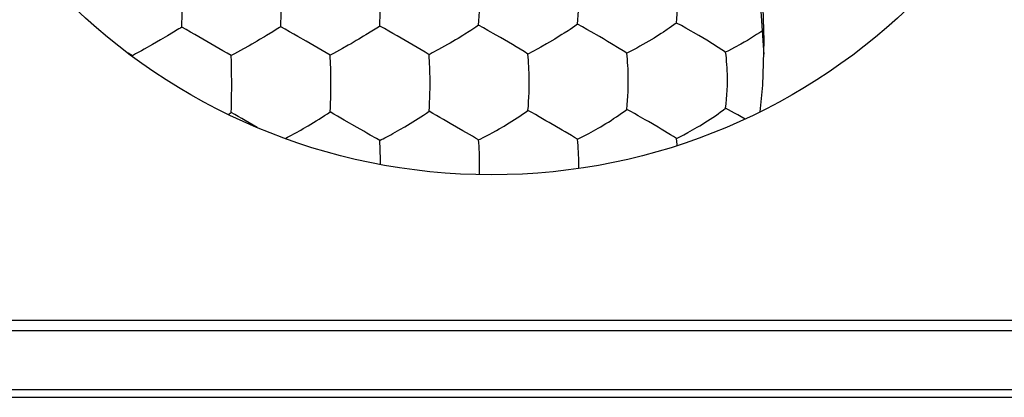
# Model space of a CAD drawing. Units: millimetres. Extents: x -11.2 to 11.2, y -24.5 to 24.5.
# Drawn here: x 2.2 to 7.2, y 9.8 to 11.7 of the extents above; entities that cross this region are included whole.
import ezdxf

# ---------------------------------------------------------------- set-up
doc = ezdxf.new("R2010")
doc.units = ezdxf.units.MM
doc.header["$LTSCALE"] = 16.335
doc.layers.get('0').update_dxf_attribs({"linetype": 'CONTINUOUS'})
for name, color, linetype in [('DRAFT', 7, 'CONTINUOUS'), ('RACCORDO', 7, 'CONTINUOUS'), ('SMUSSO', 7, 'CONTINUOUS')]:
    doc.layers.add(name, color=color, linetype=linetype)

msp = doc.modelspace()

# ---------------------------------------------------------------- linework, layer by layer
at = {"color": 7, "linetype": 'CONTINUOUS'}
for p, q in [((2.9676, 11.6334), (2.9361, 11.6145)), ((3.4765, 11.6352), (3.4452, 11.6162)), ((3.9854, 11.6381), (3.9545, 11.619)), ((5.4825, 11.6335), (5.4714, 11.6264)), ((2.9, 11.5933), (2.8602, 11.5703)), ((2.9361, 11.6145), (2.9, 11.5933)), ((3.6479, 11.587), (3.6063, 11.6108)), ((4.3882, 11.5773), (4.3739, 11.5691)), ((4.9379, 11.6056), (4.9251, 11.5978)), ((2.8602, 11.5703), (2.8173, 11.546)), ((3.835, 11.5492), (3.8196, 11.5408)), ((4.8372, 11.5473), (4.7872, 11.5209)), ((2.7719, 11.5211), (2.7563, 11.5125)), ((2.7563, 11.5078), (2.7563, 11.5125)), ((3.2797, 11.522), (3.2638, 11.5133)), ((3.2659, 11.4158), (3.2654, 11.4492)), ((3.2478, 11.2105), (3.2638, 11.2209)), ((3.3971, 11.1431), (3.3349, 11.179)), ((3.9112, 11.1424), (3.844, 11.1811)), ((5.4059, 11.1733), (5.3887, 11.1832)), ((5.4555, 11.1441), (5.4059, 11.1733)), ((3.6592, 11.1525), (3.6864, 11.1689)), ((5.4718, 11.1345), (5.4555, 11.1441)), ((5.5196, 11.1056), (5.4718, 11.1345)), ((5.042, 11.0826), (5.0692, 11.0963)), ((5.5497, 11.0867), (5.5774, 11.1006))]:
    msp.add_line(p, q, dxfattribs=at)
for points in [[(5.0572, 13.9727), (5.1517, 13.8602), (5.3163, 13.6339), (5.4641, 13.3979), (5.5948, 13.1521), (5.7088, 12.8966), (5.8042, 12.635), (5.8809, 12.3674), (5.9392, 12.0938), (5.9781, 11.8182), (5.9974, 11.5405), (5.9977, 11.521)], [(3.5181, 11.6614), (3.5191, 11.6849), (3.5198, 11.7084), (3.5203, 11.7321), (3.5207, 11.7562), (3.521, 11.7808)], [(4.0262, 11.6645), (4.0275, 11.6879), (4.0286, 11.7114), (4.0293, 11.735), (4.0299, 11.759), (4.0302, 11.7837), (4.0301, 11.8266)], [(4.5341, 11.6687), (4.5359, 11.6919), (4.5372, 11.7154), (4.5382, 11.739), (4.5389, 11.7629), (4.5393, 11.7874), (4.5393, 11.813)], [(5.042, 11.674), (5.0442, 11.6971), (5.0458, 11.7204), (5.047, 11.7439), (5.0479, 11.7677), (5.0484, 11.7922), (5.0484, 11.8176)], [(5.5497, 11.6804), (5.5522, 11.7033), (5.5542, 11.7265), (5.5556, 11.7498), (5.5566, 11.7735), (5.5572, 11.7979), (5.5572, 11.8232)], [(3.0101, 11.6594), (3.0107, 11.6829), (3.011, 11.7065), (3.0116, 11.7542)], [(5.5497, 11.6804), (5.5433, 11.6754), (5.5363, 11.6703), (5.512, 11.6533)], [(5.5987, 11.654), (5.575, 11.6672), (5.5497, 11.6804)], [(3.0101, 11.6594), (3.0027, 11.6547), (2.9946, 11.6498), (2.9861, 11.6446), (2.9676, 11.6334)], [(3.1385, 11.5851), (3.097, 11.6088), (3.0761, 11.6211), (3.0549, 11.6337), (3.033, 11.6466), (3.0101, 11.6594)], [(3.5181, 11.6614), (3.5109, 11.6566), (3.503, 11.6517), (3.4946, 11.6465), (3.4765, 11.6352)], [(3.6063, 11.6108), (3.5851, 11.6231), (3.5637, 11.6357), (3.5415, 11.6486), (3.5181, 11.6614)], [(4.0262, 11.6645), (4.0191, 11.6597), (4.0114, 11.6547), (4.0032, 11.6495), (3.9854, 11.6381)], [(4.1155, 11.6137), (4.0942, 11.626), (4.0725, 11.6387), (4.0499, 11.6516), (4.0262, 11.6645)], [(4.4943, 11.6421), (4.4847, 11.636), (4.4639, 11.6228)], [(4.5341, 11.6687), (4.5273, 11.6638), (4.5198, 11.6588), (4.4943, 11.6421)], [(4.6248, 11.6176), (4.5813, 11.6427), (4.5584, 11.6557), (4.5341, 11.6687)], [(4.9732, 11.6276), (4.962, 11.6206), (4.9379, 11.6056)], [(5.0032, 11.6472), (4.9938, 11.641), (4.9732, 11.6276)], [(5.042, 11.674), (5.0354, 11.6691), (5.0281, 11.664), (5.0032, 11.6472)], [(5.1552, 11.6103), (5.1123, 11.635), (5.0901, 11.6478), (5.0667, 11.6609), (5.042, 11.674)], [(5.512, 11.6533), (5.5028, 11.6471), (5.4825, 11.6335)], [(5.7052, 11.5917), (5.685, 11.6039), (5.6644, 11.616), (5.5987, 11.654)], [(5.9919, 11.6405), (5.9767, 11.6305), (5.9615, 11.6206), (5.9461, 11.6108), (5.9301, 11.601), (5.9137, 11.5911), (5.8975, 11.5814), (5.8811, 11.5721)], [(3.2638, 11.5133), (3.2424, 11.526), (3.2212, 11.5379), (3.2003, 11.5495), (3.1796, 11.5613), (3.1385, 11.5851)], [(3.4093, 11.5949), (3.3965, 11.5873), (3.3693, 11.5716)], [(3.4452, 11.6162), (3.4338, 11.6094), (3.4093, 11.5949)], [(3.7716, 11.5151), (3.7507, 11.5278), (3.7299, 11.5398), (3.7093, 11.5514), (3.6888, 11.5631), (3.6479, 11.587)], [(3.9188, 11.5975), (3.906, 11.5899), (3.8787, 11.574)], [(3.9545, 11.619), (3.9432, 11.6121), (3.9188, 11.5975)], [(4.2794, 11.5176), (4.259, 11.5304), (4.2386, 11.5424), (4.2183, 11.5541), (4.198, 11.5659), (4.1775, 11.5779), (4.1572, 11.5898), (4.1155, 11.6137)], [(4.4283, 11.601), (4.4155, 11.5934), (4.3882, 11.5773)], [(4.4639, 11.6228), (4.4526, 11.6158), (4.4283, 11.601)], [(4.7872, 11.5209), (4.7673, 11.5337), (4.7473, 11.5459), (4.7273, 11.5576), (4.7072, 11.5695), (4.6868, 11.5816), (4.6665, 11.5936), (4.6459, 11.6055), (4.6248, 11.6176)], [(4.9251, 11.5978), (4.8976, 11.5815), (4.8832, 11.5732)], [(5.2558, 11.5502), (5.2163, 11.574), (5.1961, 11.5862), (5.1758, 11.5983), (5.1552, 11.6103)], [(5.3925, 11.5782), (5.3619, 11.5607), (5.3459, 11.5518), (5.3293, 11.5431), (5.2948, 11.5249)], [(5.4346, 11.6032), (5.4071, 11.5866), (5.3925, 11.5782)], [(5.4714, 11.6264), (5.4474, 11.6111), (5.4346, 11.6032)], [(5.8023, 11.5297), (5.7835, 11.5428), (5.7643, 11.5552), (5.7052, 11.5917)], [(2.7563, 11.5125), (2.7347, 11.525), (2.7305, 11.5274)], [(2.8173, 11.546), (2.8024, 11.5377), (2.7719, 11.5211)], [(3.326, 11.5471), (3.3108, 11.5387), (3.2797, 11.522)], [(3.3693, 11.5716), (3.3552, 11.5636), (3.326, 11.5471)], [(3.8196, 11.5408), (3.788, 11.5239), (3.7716, 11.5151)], [(3.8787, 11.574), (3.8646, 11.5659), (3.835, 11.5492)], [(4.3284, 11.5436), (4.2961, 11.5265), (4.2794, 11.5176)], [(4.3739, 11.5691), (4.344, 11.5522), (4.3284, 11.5436)], [(4.8832, 11.5732), (4.853, 11.556), (4.8372, 11.5473)], [(5.2948, 11.5249), (5.2754, 11.5379), (5.2558, 11.5502)], [(5.8811, 11.5721), (5.8484, 11.5538), (5.8328, 11.5453), (5.8174, 11.5372), (5.8023, 11.5297)], [(5.8114, 11.3843), (5.8113, 11.4012), (5.811, 11.4178), (5.8104, 11.4342), (5.8096, 11.4506), (5.8086, 11.467), (5.8073, 11.4831), (5.8059, 11.4989), (5.8042, 11.5144), (5.8023, 11.5297)], [(3.2654, 11.4492), (3.2651, 11.4657), (3.2647, 11.4818), (3.2638, 11.5133)], [(3.7747, 11.4345), (3.7743, 11.4511), (3.7737, 11.4676), (3.7731, 11.4836), (3.7724, 11.4994), (3.7716, 11.5151)], [(4.2846, 11.3871), (4.2844, 11.4039), (4.284, 11.4206), (4.2836, 11.4372), (4.283, 11.4539), (4.2823, 11.4702), (4.2814, 11.4862), (4.2805, 11.502), (4.2794, 11.5176)], [(4.7937, 11.3737), (4.7936, 11.3909), (4.7934, 11.4077), (4.793, 11.4243), (4.7924, 11.4408), (4.7917, 11.4574), (4.7908, 11.4737), (4.7897, 11.4897), (4.7885, 11.5054), (4.7872, 11.5209)], [(5.3026, 11.3785), (5.3026, 11.3956), (5.3023, 11.4123), (5.3018, 11.4288), (5.3011, 11.4453), (5.3002, 11.4618), (5.2991, 11.478), (5.2979, 11.4939), (5.2964, 11.5095), (5.2948, 11.5249)], [(3.7754, 11.3842), (3.7752, 11.4011), (3.7747, 11.4345)], [(3.2662, 11.3393), (3.2662, 11.3822), (3.2659, 11.4158)], [(3.7716, 11.2232), (3.7729, 11.2462), (3.7738, 11.2694), (3.7745, 11.2928), (3.775, 11.3167), (3.7754, 11.3413), (3.7754, 11.3842)], [(4.2794, 11.2265), (4.2811, 11.2494), (4.2824, 11.2725), (4.2833, 11.2959), (4.2841, 11.3198), (4.2845, 11.3443), (4.2846, 11.3871)], [(5.2948, 11.2364), (5.2973, 11.259), (5.2992, 11.2819), (5.3007, 11.3051), (5.3018, 11.3288), (5.3025, 11.3531), (5.3026, 11.3785)], [(5.8023, 11.2431), (5.8052, 11.2655), (5.8074, 11.2882), (5.8092, 11.3113), (5.8104, 11.3348), (5.8112, 11.359), (5.8114, 11.3843)], [(3.2638, 11.2209), (3.2646, 11.244), (3.2651, 11.2672), (3.2656, 11.2907), (3.2659, 11.3147), (3.2662, 11.3393)], [(4.7872, 11.2309), (4.7893, 11.2537), (4.7908, 11.2767), (4.7921, 11.3), (4.793, 11.3238), (4.7936, 11.3482), (4.7937, 11.3737)], [(3.743, 11.2042), (3.7573, 11.2135), (3.7716, 11.2232)], [(3.844, 11.1811), (3.8265, 11.1913), (3.8088, 11.2018), (3.7906, 11.2124), (3.7716, 11.2232)], [(4.2515, 11.2073), (4.2655, 11.2167), (4.2794, 11.2265)], [(4.353, 11.1842), (4.3354, 11.1944), (4.3174, 11.2049), (4.2988, 11.2157), (4.2794, 11.2265)], [(4.6644, 11.1506), (4.6777, 11.1585), (4.6911, 11.1669), (4.7047, 11.1753), (4.7184, 11.184), (4.7323, 11.1931), (4.7461, 11.2022), (4.7599, 11.2114), (4.7736, 11.2209), (4.7872, 11.2309)], [(4.8967, 11.1684), (4.8796, 11.1782), (4.862, 11.1882), (4.8442, 11.1986), (4.8259, 11.2092), (4.8069, 11.22), (4.7872, 11.2309)], [(5.1354, 11.1324), (5.1479, 11.1395), (5.1607, 11.1471), (5.1736, 11.1549), (5.1868, 11.1629), (5.2003, 11.1714), (5.2137, 11.1799), (5.2273, 11.1887), (5.2411, 11.198), (5.2547, 11.2073), (5.2682, 11.2166), (5.2816, 11.2263), (5.2948, 11.2364)], [(5.3887, 11.1832), (5.3529, 11.2037), (5.3343, 11.2145), (5.315, 11.2254), (5.2948, 11.2364)], [(5.6443, 11.1372), (5.6569, 11.1445), (5.6697, 11.1522), (5.6827, 11.1601), (5.6959, 11.1682), (5.7093, 11.1769), (5.7227, 11.1856), (5.7362, 11.1946), (5.7498, 11.204), (5.7632, 11.2135), (5.7764, 11.223), (5.7895, 11.2328), (5.8023, 11.2431)], [(5.8484, 11.2174), (5.8173, 11.2346), (5.8023, 11.2431)], [(3.3349, 11.179), (3.3177, 11.1891), (3.3002, 11.1996), (3.2823, 11.2102), (3.2638, 11.2209)], [(3.6864, 11.1689), (3.7004, 11.1773), (3.7145, 11.1862), (3.743, 11.2042)], [(4.1956, 11.1716), (4.2094, 11.1802), (4.2234, 11.1891), (4.2515, 11.2073)], [(4.4206, 11.1452), (4.3874, 11.1645), (4.353, 11.1842)], [(5.902, 11.1868), (5.8812, 11.1988), (5.8647, 11.2083), (5.8484, 11.2174)], [(3.5535, 11.0931), (3.5739, 11.1041), (3.5849, 11.1101), (3.5963, 11.1165), (3.6204, 11.13)], [(3.6204, 11.13), (3.633, 11.1373), (3.6592, 11.1525)], [(3.9774, 11.1045), (3.9608, 11.1139), (3.9441, 11.1235), (3.9112, 11.1424)], [(4.0621, 11.0952), (4.0828, 11.1063), (4.0939, 11.1123), (4.1173, 11.1253)], [(4.1173, 11.1253), (4.1296, 11.1323), (4.1552, 11.1472)], [(4.1552, 11.1472), (4.1684, 11.1551), (4.1956, 11.1716)], [(4.4863, 11.1072), (4.4534, 11.1263), (4.4206, 11.1452)], [(4.5916, 11.1091), (4.6028, 11.1152), (4.6264, 11.1285)], [(4.6264, 11.1285), (4.6388, 11.1355), (4.6644, 11.1506)], [(5.011, 11.1014), (4.9791, 11.1202), (4.9627, 11.13), (4.8967, 11.1684)], [(5.1004, 11.1128), (5.1117, 11.119), (5.1354, 11.1324)], [(5.609, 11.1173), (5.6204, 11.1236), (5.6443, 11.1372)], [(3.5409, 11.0865), (3.5439, 11.0881), (3.5535, 11.0931)], [(4.0262, 11.0767), (4.01, 11.0861), (3.9774, 11.1045)], [(4.0262, 11.0767), (4.0344, 11.0809), (4.0432, 11.0854), (4.0524, 11.0901), (4.0621, 11.0952)], [(4.0301, 10.9528), (4.0301, 10.9619), (4.0298, 10.9785), (4.0295, 10.9952), (4.0291, 11.012), (4.0285, 11.0285), (4.0278, 11.0447), (4.027, 11.0608), (4.0262, 11.0767)], [(4.5341, 11.0793), (4.5184, 11.0887), (4.5024, 11.098), (4.4863, 11.1072)], [(4.5341, 11.0793), (4.5425, 11.0836), (4.5609, 11.0928)], [(4.5393, 10.9312), (4.5393, 10.9481), (4.5392, 10.9648), (4.5389, 10.9814), (4.5385, 10.9981), (4.5379, 11.0148), (4.5372, 11.0313), (4.5363, 11.0474), (4.5353, 11.0635), (4.5341, 11.0793)], [(4.5609, 11.0928), (4.5707, 11.0979), (4.5916, 11.1091)], [(5.042, 11.0826), (5.0267, 11.0921), (5.011, 11.1014)], [(5.0484, 10.9352), (5.0484, 10.9521), (5.0482, 10.9687), (5.0478, 10.9852), (5.0473, 11.0018), (5.0466, 11.0184), (5.0457, 11.0348), (5.0447, 11.0509), (5.0434, 11.0669), (5.042, 11.0826)], [(5.0692, 11.0963), (5.0792, 11.1015), (5.1004, 11.1128)], [(5.5497, 11.0867), (5.5348, 11.0963), (5.5196, 11.1056)], [(5.5532, 11.0503), (5.5528, 11.0553), (5.5514, 11.0711), (5.5497, 11.0867)], [(5.5774, 11.1006), (5.5875, 11.1059), (5.609, 11.1173)], [(4.539, 10.9006), (4.5391, 10.9056), (4.5393, 10.9312)]]:
    msp.add_lwpolyline(points, dxfattribs=at)
msp.add_circle((4.6, 14), 3.1, dxfattribs=at)
at = {"layer": 'DRAFT', "color": 7, "linetype": 'CONTINUOUS'}
msp.add_line((9.91, 10.15), (0.75, 10.15), dxfattribs=at)
msp.add_lwpolyline([(5.9789, 11.2237), (5.9924, 11.3608), (6, 11.5891), (5.9924, 11.8173)], dxfattribs=at)
at = {"layer": 'RACCORDO', "color": 7, "linetype": 'CONTINUOUS'}
msp.add_line((9.91, 9.7557), (-0.6356, 9.7557), dxfattribs=at)
at = {"layer": 'SMUSSO', "color": 7, "linetype": 'CONTINUOUS'}
for p, q in [((9.91, 10.0976), (0.6976, 10.0976)), ((9.91, 9.795), (0.395, 9.795))]:
    msp.add_line(p, q, dxfattribs=at)

doc.saveas('drawing.dxf')
